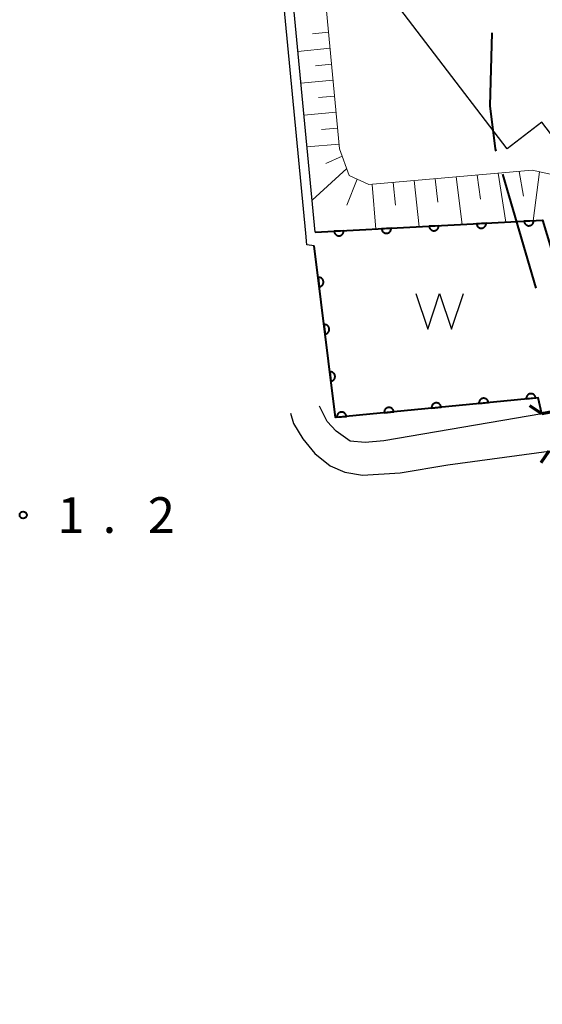
# Model space of a CAD drawing. Units: metres. Extents: x -80000 to -78000, y 33000 to 34501.
# Drawn here: x -78974 to -78919, y 34251 to 34355 of the extents above; entities that cross this region are included whole.
import ezdxf

# ---------------------------------------------------------------- set-up
doc = ezdxf.new("R2010")
doc.units = ezdxf.units.M
for name, color, linetype, lineweight in [('110600_大字・町・丁目界', 7, 'Continuous', 40), ('210100_道路縁(街区線)', 7, 'Continuous', 30), ('220300_道路橋(高架部)', 7, 'Continuous', 70), ('220399_道路橋(ひげ)', 7, 'Continuous', 70), ('300100_普通建物', 7, 'Continuous', 30), ('510100_河川', 7, 'Continuous', 30), ('510500_湖池(界線)', 7, 'Continuous', 30), ('610111_人工斜面(上)', 7, 'Continuous', 30), ('610199_人工斜面(ヒゲ)', 7, 'Continuous', 30), ('611100_コンクリート被覆(直落)', 7, 'Continuous', 30), ('731200_図化機測定による標高点', 7, 'Continuous', 40)]:
    doc.layers.add(name, color=color, linetype=linetype, lineweight=lineweight)
doc.styles.add('Style-WORKING', font='MS Gothic.ttf')

msp = doc.modelspace()

# ---------------------------------------------------------------- linework, layer by layer
at = {"layer": '110600_大字・町・丁目界', "linetype": 'Continuous', "lineweight": 40}
msp.add_line((-78919.751, 34326.747), (-78923.253, 34338.746), dxfattribs=at)
at = {"layer": '110600_大字・町・丁目界', "linetype": 'Continuous', "lineweight": 40, "flags": 128}
msp.add_lwpolyline([(-78923.953, 34341.146), (-78924.03, 34341.41), (-78924.59, 34345.94), (-78924.377, 34353.598)], dxfattribs=at)
at = {"layer": '210100_道路縁(街区線)', "linetype": 'Continuous', "lineweight": 30, "flags": 128}
for points in [[(-78907.82, 34311.55), (-78908.9, 34313.58), (-78910.85, 34314.15), (-78913.27, 34314.66), (-78919.17, 34313.55), (-78935.78, 34310.71), (-78937.75, 34310.55), (-78939.3, 34310.66), (-78940.79, 34311.73), (-78941.72, 34312.74), (-78942.53, 34314.36)], [(-78945.6, 34313.61), (-78945.27, 34312.53), (-78944.3, 34310.92), (-78943.03, 34309.38), (-78941.4, 34308.09), (-78939.88, 34307.43), (-78938.02, 34307.11), (-78934.07, 34307.36), (-78929.06, 34308.17), (-78918.43, 34309.62), (-78912.53, 34310.72), (-78912.6, 34298.51), (-78912.1, 34295.29), (-78910.19, 34291.88), (-78902.53, 34279.84), (-78899.2, 34280.97), (-78893.11, 34272.13), (-78890.17, 34268.36), (-78883.6, 34265.89), (-78875.85, 34264.43), (-78916.25, 34233.86)]]:
    msp.add_lwpolyline(points, dxfattribs=at)
at = {"layer": '220300_道路橋(高架部)', "linetype": 'Continuous', "lineweight": 70, "flags": 128}
msp.add_lwpolyline([(-78913.27, 34314.66), (-78919.17, 34313.55)], dxfattribs=at)
at = {"layer": '220399_道路橋(ひげ)', "linetype": 'Continuous', "lineweight": 70, "flags": 128}
for points in [[(-78919.17, 34313.55), (-78920.41, 34314.4)], [(-78918.43, 34309.62), (-78919.28, 34308.38)]]:
    msp.add_lwpolyline(points, dxfattribs=at)
at = {"layer": '300100_普通建物', "linetype": 'Continuous', "lineweight": 30, "flags": 128}
msp.add_lwpolyline([(-78926.27, 34379.8), (-78898.46, 34343.38), (-78911.14, 34333.71), (-78919.15, 34344.2), (-78922.8, 34341.42), (-78938.98, 34362.61), (-78937.21, 34363.95), (-78939.64, 34367.13), (-78937.92, 34368.45), (-78939.03, 34369.9), (-78934.31, 34373.51), (-78934.78, 34374.13), (-78931.14, 34376.91), (-78930.74, 34376.38)], close=True, dxfattribs=at)
at = {"layer": '510100_河川', "linetype": 'Continuous', "lineweight": 30, "flags": 128}
for points in [[(-78919.17, 34313.55), (-78919.53, 34315.24), (-78940.87, 34313.17), (-78943.08, 34331.2), (-78943.87, 34331.3), (-78943.98, 34332.53), (-78950.86, 34404.53), (-78952.13, 34408.47), (-78954.96, 34410.43), (-78959.47, 34410.66)], [(-78913.27, 34314.66), (-78919.1, 34333.9), (-78942.99, 34332.63), (-78949.87, 34404.73), (-78951.28, 34409.1), (-78954.54, 34411.36)]]:
    msp.add_lwpolyline(points, dxfattribs=at)
at = {"layer": '510500_湖池(界線)', "linetype": 'Continuous', "lineweight": 30, "flags": 128}
msp.add_lwpolyline([(-78932.41, 34326.195), (-78931.16, 34322.445), (-78929.91, 34326.195), (-78928.66, 34322.445), (-78927.41, 34326.195)], dxfattribs=at)
at = {"layer": '610111_人工斜面(上)', "linetype": 'Continuous', "lineweight": 13, "flags": 128}
msp.add_lwpolyline([(-78941.9, 34357.05), (-78940.43, 34341.39), (-78939.41, 34338.61), (-78937.35, 34337.64), (-78920.17, 34339.15), (-78916.54, 34338.37), (-78913.99, 34335.31), (-78912.29, 34325.99), (-78911.64, 34321.94), (-78911.32, 34319.03), (-78911.86, 34315.64), (-78913.27, 34314.66)], dxfattribs=at)
at = {"layer": '610199_人工斜面(ヒゲ)', "linetype": 'Continuous', "lineweight": 13, "flags": 128}
for points in [[(-78941.58, 34353.66), (-78943.27, 34353.49)], [(-78941.42, 34351.98), (-78944.81, 34351.65)], [(-78941.27, 34350.3), (-78942.96, 34350.14)], [(-78941.11, 34348.62), (-78944.49, 34348.31)], [(-78940.95, 34346.94), (-78942.64, 34346.79)], [(-78940.79, 34345.27), (-78944.17, 34344.96)], [(-78940.64, 34343.59), (-78942.32, 34343.43)], [(-78940.48, 34341.91), (-78943.85, 34341.61)], [(-78940.15, 34340.64), (-78941.88, 34339.88)], [(-78939.67, 34339.32), (-78943.31, 34336.01)], [(-78921.53, 34339.03), (-78921.09, 34336.42)], [(-78938.58, 34338.22), (-78939.67, 34335.48)], [(-78932.58, 34338.06), (-78932.07, 34333.21)], [(-78930.37, 34338.25), (-78930.09, 34335.79)], [(-78928.17, 34338.45), (-78927.52, 34333.45)], [(-78925.96, 34338.64), (-78925.6, 34336.1)], [(-78923.74, 34338.84), (-78922.95, 34333.69)], [(-78919.39, 34338.98), (-78920.07, 34333.84)], [(-78936.99, 34337.67), (-78936.61, 34332.97)], [(-78934.78, 34337.86), (-78934.56, 34335.47)]]:
    msp.add_lwpolyline(points, dxfattribs=at)
at = {"layer": '611100_コンクリート被覆(直落)', "linetype": 'Continuous', "lineweight": 40, "flags": 128}
for points in [[(-78942.99, 34332.63), (-78919.1, 34333.9), (-78913.27, 34314.66)], [(-78919.17, 34313.55), (-78919.53, 34315.24), (-78940.87, 34313.17), (-78943.08, 34331.2)]]:
    msp.add_lwpolyline(points, dxfattribs=at)
for points in [[(-78920.022, 34333.851), (-78921.021, 34333.798), (-78921.017, 34333.754), (-78921.008, 34333.711), (-78920.997, 34333.67), (-78920.982, 34333.629), (-78920.963, 34333.59), (-78920.941, 34333.552), (-78920.916, 34333.516), (-78920.887, 34333.484), (-78920.856, 34333.452), (-78920.822, 34333.425), (-78920.787, 34333.4), (-78920.748, 34333.379), (-78920.708, 34333.361), (-78920.668, 34333.346), (-78920.625, 34333.335), (-78920.582, 34333.328), (-78920.539, 34333.325), (-78920.495, 34333.325), (-78920.451, 34333.329), (-78920.409, 34333.338), (-78920.367, 34333.349), (-78920.326, 34333.364), (-78920.287, 34333.383), (-78920.249, 34333.405), (-78920.213, 34333.43), (-78920.181, 34333.459), (-78920.149, 34333.49), (-78920.122, 34333.524), (-78920.097, 34333.56), (-78920.076, 34333.598), (-78920.058, 34333.638), (-78920.043, 34333.679), (-78920.033, 34333.721), (-78920.026, 34333.764), (-78920.022, 34333.807)], [(-78935.001, 34333.055), (-78936, 34333.002), (-78935.996, 34332.958), (-78935.987, 34332.915), (-78935.976, 34332.874), (-78935.961, 34332.832), (-78935.942, 34332.793), (-78935.92, 34332.756), (-78935.895, 34332.72), (-78935.866, 34332.687), (-78935.835, 34332.656), (-78935.801, 34332.629), (-78935.765, 34332.603), (-78935.727, 34332.582), (-78935.687, 34332.565), (-78935.646, 34332.55), (-78935.604, 34332.539), (-78935.561, 34332.532), (-78935.518, 34332.529), (-78935.474, 34332.529), (-78935.43, 34332.533), (-78935.388, 34332.541), (-78935.346, 34332.553), (-78935.305, 34332.568), (-78935.266, 34332.587), (-78935.228, 34332.609), (-78935.192, 34332.634), (-78935.16, 34332.663), (-78935.128, 34332.693), (-78935.101, 34332.728), (-78935.076, 34332.763), (-78935.055, 34332.801), (-78935.037, 34332.841), (-78935.022, 34332.882), (-78935.011, 34332.925), (-78935.005, 34332.967), (-78935.001, 34333.011)], [(-78930.008, 34333.32), (-78931.007, 34333.267), (-78931.003, 34333.223), (-78930.994, 34333.181), (-78930.983, 34333.139), (-78930.968, 34333.098), (-78930.949, 34333.059), (-78930.927, 34333.021), (-78930.902, 34332.985), (-78930.873, 34332.953), (-78930.842, 34332.921), (-78930.808, 34332.894), (-78930.772, 34332.869), (-78930.734, 34332.848), (-78930.694, 34332.83), (-78930.653, 34332.815), (-78930.611, 34332.804), (-78930.568, 34332.798), (-78930.525, 34332.794), (-78930.481, 34332.794), (-78930.437, 34332.799), (-78930.395, 34332.807), (-78930.353, 34332.818), (-78930.312, 34332.833), (-78930.273, 34332.852), (-78930.235, 34332.874), (-78930.199, 34332.899), (-78930.167, 34332.928), (-78930.135, 34332.959), (-78930.108, 34332.993), (-78930.083, 34333.029), (-78930.062, 34333.067), (-78930.044, 34333.107), (-78930.029, 34333.148), (-78930.018, 34333.19), (-78930.012, 34333.233), (-78930.008, 34333.276)], [(-78925.015, 34333.586), (-78926.014, 34333.532), (-78926.01, 34333.489), (-78926.001, 34333.446), (-78925.99, 34333.405), (-78925.975, 34333.363), (-78925.956, 34333.324), (-78925.934, 34333.286), (-78925.909, 34333.251), (-78925.88, 34333.218), (-78925.849, 34333.187), (-78925.815, 34333.159), (-78925.78, 34333.134), (-78925.741, 34333.113), (-78925.701, 34333.095), (-78925.66, 34333.081), (-78925.618, 34333.07), (-78925.575, 34333.063), (-78925.532, 34333.059), (-78925.488, 34333.06), (-78925.444, 34333.064), (-78925.402, 34333.072), (-78925.36, 34333.084), (-78925.319, 34333.099), (-78925.28, 34333.118), (-78925.242, 34333.14), (-78925.206, 34333.165), (-78925.174, 34333.194), (-78925.142, 34333.224), (-78925.115, 34333.259), (-78925.09, 34333.294), (-78925.069, 34333.332), (-78925.051, 34333.372), (-78925.036, 34333.413), (-78925.026, 34333.456), (-78925.019, 34333.498), (-78925.015, 34333.541)], [(-78939.994, 34332.789), (-78940.993, 34332.736), (-78940.988, 34332.692), (-78940.98, 34332.65), (-78940.969, 34332.608), (-78940.954, 34332.567), (-78940.935, 34332.528), (-78940.913, 34332.49), (-78940.888, 34332.454), (-78940.859, 34332.422), (-78940.828, 34332.39), (-78940.794, 34332.363), (-78940.758, 34332.338), (-78940.72, 34332.317), (-78940.68, 34332.299), (-78940.639, 34332.284), (-78940.597, 34332.274), (-78940.554, 34332.267), (-78940.511, 34332.263), (-78940.467, 34332.263), (-78940.423, 34332.268), (-78940.381, 34332.276), (-78940.339, 34332.287), (-78940.298, 34332.302), (-78940.259, 34332.322), (-78940.221, 34332.344), (-78940.185, 34332.369), (-78940.153, 34332.397), (-78940.121, 34332.428), (-78940.094, 34332.462), (-78940.069, 34332.498), (-78940.048, 34332.536), (-78940.03, 34332.576), (-78940.015, 34332.617), (-78940.004, 34332.66), (-78939.998, 34332.702), (-78939.994, 34332.745)], [(-78942.674, 34327.892), (-78942.553, 34326.899), (-78942.509, 34326.907), (-78942.467, 34326.918), (-78942.427, 34326.932), (-78942.387, 34326.95), (-78942.349, 34326.971), (-78942.313, 34326.996), (-78942.279, 34327.023), (-78942.248, 34327.054), (-78942.219, 34327.087), (-78942.194, 34327.123), (-78942.172, 34327.16), (-78942.153, 34327.2), (-78942.138, 34327.241), (-78942.126, 34327.283), (-78942.119, 34327.326), (-78942.115, 34327.369), (-78942.114, 34327.412), (-78942.117, 34327.456), (-78942.125, 34327.5), (-78942.136, 34327.542), (-78942.15, 34327.582), (-78942.168, 34327.622), (-78942.19, 34327.66), (-78942.214, 34327.696), (-78942.242, 34327.73), (-78942.273, 34327.761), (-78942.305, 34327.79), (-78942.342, 34327.815), (-78942.379, 34327.837), (-78942.418, 34327.856), (-78942.459, 34327.871), (-78942.501, 34327.883), (-78942.544, 34327.891), (-78942.587, 34327.894), (-78942.631, 34327.895)], [(-78942.066, 34322.929), (-78941.945, 34321.936), (-78941.901, 34321.944), (-78941.859, 34321.955), (-78941.819, 34321.969), (-78941.778, 34321.987), (-78941.741, 34322.009), (-78941.705, 34322.033), (-78941.671, 34322.061), (-78941.64, 34322.091), (-78941.611, 34322.124), (-78941.586, 34322.161), (-78941.563, 34322.198), (-78941.545, 34322.237), (-78941.53, 34322.278), (-78941.518, 34322.32), (-78941.51, 34322.363), (-78941.506, 34322.406), (-78941.506, 34322.45), (-78941.509, 34322.493), (-78941.516, 34322.537), (-78941.528, 34322.579), (-78941.542, 34322.619), (-78941.56, 34322.66), (-78941.581, 34322.697), (-78941.606, 34322.733), (-78941.633, 34322.767), (-78941.664, 34322.798), (-78941.697, 34322.827), (-78941.733, 34322.852), (-78941.77, 34322.874), (-78941.81, 34322.893), (-78941.851, 34322.908), (-78941.893, 34322.92), (-78941.936, 34322.928), (-78941.979, 34322.932), (-78942.022, 34322.932)], [(-78941.458, 34317.966), (-78941.336, 34316.973), (-78941.293, 34316.981), (-78941.251, 34316.992), (-78941.21, 34317.006), (-78941.17, 34317.024), (-78941.132, 34317.046), (-78941.096, 34317.07), (-78941.062, 34317.098), (-78941.032, 34317.129), (-78941.003, 34317.161), (-78940.978, 34317.198), (-78940.955, 34317.235), (-78940.937, 34317.274), (-78940.922, 34317.315), (-78940.91, 34317.357), (-78940.902, 34317.4), (-78940.898, 34317.443), (-78940.897, 34317.487), (-78940.901, 34317.531), (-78940.908, 34317.574), (-78940.919, 34317.616), (-78940.933, 34317.657), (-78940.951, 34317.697), (-78940.973, 34317.734), (-78940.998, 34317.771), (-78941.025, 34317.804), (-78941.056, 34317.835), (-78941.089, 34317.864), (-78941.125, 34317.889), (-78941.162, 34317.912), (-78941.202, 34317.93), (-78941.243, 34317.945), (-78941.284, 34317.957), (-78941.328, 34317.965), (-78941.371, 34317.969), (-78941.414, 34317.969)], [(-78920.796, 34315.117), (-78919.801, 34315.214), (-78919.807, 34315.257), (-78919.817, 34315.3), (-78919.83, 34315.34), (-78919.847, 34315.381), (-78919.868, 34315.419), (-78919.892, 34315.456), (-78919.918, 34315.491), (-78919.948, 34315.522), (-78919.98, 34315.552), (-78920.016, 34315.578), (-78920.052, 34315.601), (-78920.091, 34315.621), (-78920.132, 34315.637), (-78920.174, 34315.65), (-78920.217, 34315.659), (-78920.259, 34315.664), (-78920.303, 34315.665), (-78920.347, 34315.663), (-78920.39, 34315.657), (-78920.433, 34315.647), (-78920.474, 34315.634), (-78920.514, 34315.617), (-78920.552, 34315.596), (-78920.589, 34315.572), (-78920.624, 34315.546), (-78920.655, 34315.516), (-78920.685, 34315.484), (-78920.711, 34315.448), (-78920.734, 34315.412), (-78920.754, 34315.372), (-78920.77, 34315.332), (-78920.783, 34315.29), (-78920.792, 34315.247), (-78920.797, 34315.205), (-78920.798, 34315.161)], [(-78935.726, 34313.669), (-78934.731, 34313.766), (-78934.737, 34313.809), (-78934.747, 34313.851), (-78934.76, 34313.892), (-78934.777, 34313.933), (-78934.798, 34313.971), (-78934.822, 34314.008), (-78934.848, 34314.042), (-78934.878, 34314.074), (-78934.91, 34314.104), (-78934.946, 34314.129), (-78934.982, 34314.153), (-78935.021, 34314.172), (-78935.062, 34314.188), (-78935.104, 34314.202), (-78935.147, 34314.21), (-78935.189, 34314.215), (-78935.233, 34314.217), (-78935.277, 34314.215), (-78935.32, 34314.209), (-78935.362, 34314.199), (-78935.403, 34314.186), (-78935.444, 34314.169), (-78935.482, 34314.148), (-78935.519, 34314.124), (-78935.554, 34314.098), (-78935.585, 34314.067), (-78935.615, 34314.035), (-78935.641, 34314), (-78935.664, 34313.963), (-78935.684, 34313.924), (-78935.7, 34313.884), (-78935.713, 34313.842), (-78935.722, 34313.799), (-78935.727, 34313.756), (-78935.728, 34313.713)], [(-78930.749, 34314.152), (-78929.754, 34314.248), (-78929.76, 34314.292), (-78929.77, 34314.334), (-78929.783, 34314.375), (-78929.8, 34314.416), (-78929.821, 34314.454), (-78929.845, 34314.491), (-78929.871, 34314.525), (-78929.902, 34314.556), (-78929.934, 34314.587), (-78929.969, 34314.612), (-78930.006, 34314.636), (-78930.045, 34314.655), (-78930.085, 34314.671), (-78930.127, 34314.684), (-78930.17, 34314.693), (-78930.213, 34314.698), (-78930.256, 34314.7), (-78930.3, 34314.698), (-78930.344, 34314.691), (-78930.386, 34314.681), (-78930.427, 34314.668), (-78930.467, 34314.651), (-78930.506, 34314.63), (-78930.542, 34314.607), (-78930.577, 34314.58), (-78930.608, 34314.55), (-78930.638, 34314.518), (-78930.664, 34314.483), (-78930.688, 34314.446), (-78930.707, 34314.407), (-78930.723, 34314.366), (-78930.736, 34314.325), (-78930.745, 34314.282), (-78930.75, 34314.239), (-78930.752, 34314.196)], [(-78925.773, 34314.634), (-78924.777, 34314.731), (-78924.784, 34314.775), (-78924.794, 34314.817), (-78924.807, 34314.858), (-78924.824, 34314.898), (-78924.845, 34314.936), (-78924.868, 34314.973), (-78924.895, 34315.008), (-78924.925, 34315.039), (-78924.957, 34315.069), (-78924.993, 34315.095), (-78925.029, 34315.119), (-78925.068, 34315.138), (-78925.109, 34315.154), (-78925.15, 34315.167), (-78925.193, 34315.176), (-78925.236, 34315.181), (-78925.279, 34315.183), (-78925.323, 34315.18), (-78925.367, 34315.174), (-78925.409, 34315.164), (-78925.45, 34315.151), (-78925.491, 34315.134), (-78925.529, 34315.113), (-78925.566, 34315.09), (-78925.6, 34315.063), (-78925.632, 34315.033), (-78925.662, 34315.001), (-78925.687, 34314.965), (-78925.711, 34314.929), (-78925.73, 34314.89), (-78925.746, 34314.849), (-78925.759, 34314.808), (-78925.768, 34314.764), (-78925.773, 34314.722), (-78925.775, 34314.678)], [(-78940.703, 34313.186), (-78939.707, 34313.283), (-78939.714, 34313.326), (-78939.724, 34313.369), (-78939.737, 34313.41), (-78939.754, 34313.45), (-78939.775, 34313.488), (-78939.798, 34313.525), (-78939.825, 34313.56), (-78939.855, 34313.591), (-78939.887, 34313.621), (-78939.923, 34313.647), (-78939.959, 34313.67), (-78939.998, 34313.69), (-78940.039, 34313.706), (-78940.08, 34313.719), (-78940.123, 34313.728), (-78940.166, 34313.733), (-78940.209, 34313.734), (-78940.253, 34313.732), (-78940.297, 34313.726), (-78940.339, 34313.716), (-78940.38, 34313.703), (-78940.421, 34313.686), (-78940.459, 34313.665), (-78940.496, 34313.641), (-78940.53, 34313.615), (-78940.562, 34313.585), (-78940.592, 34313.553), (-78940.617, 34313.517), (-78940.641, 34313.481), (-78940.66, 34313.442), (-78940.676, 34313.401), (-78940.689, 34313.359), (-78940.698, 34313.316), (-78940.703, 34313.274), (-78940.705, 34313.23)]]:
    msp.add_lwpolyline(points, close=True, dxfattribs=at)
at = {"layer": '731200_図化機測定による標高点', "linetype": 'Continuous', "lineweight": 40}
msp.add_circle((-78973.68, 34302.91, 1.17), 0.375, dxfattribs=at)

# ---------------------------------------------------------------- texts
at = {"layer": '731200_図化機測定による標高点', "linetype": 'Continuous', "lineweight": 40, "style": 'Style-WORKING'}
for s, p in [('1', (-78970.08, 34301.03, -9.999)), ('2', (-78960.58, 34301.03, -9.999)), ('.', (-78965.33, 34301.03, -9.999))]:
    msp.add_text(s, height=3.75, dxfattribs=at).set_placement(p)

doc.saveas('drawing.dxf')
